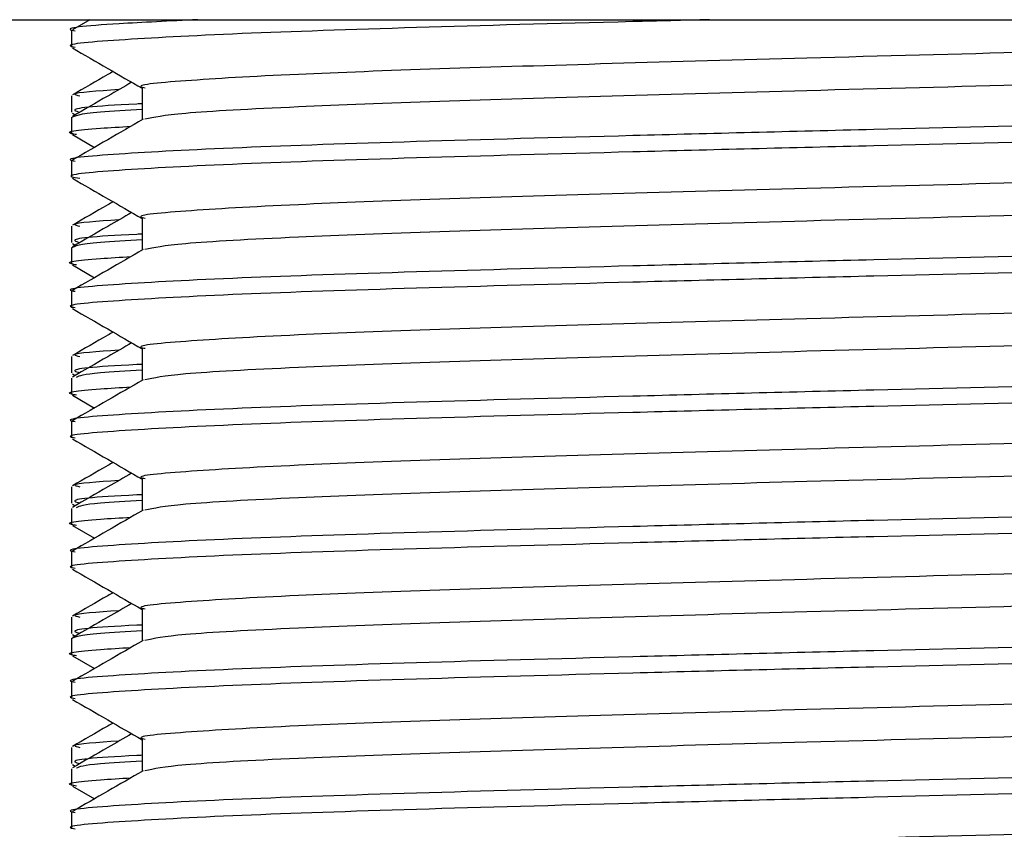
# Model space of a CAD drawing. Units: millimetres. Extents: x 7 to 1452, y 1 to 1040.
# Drawn here: x 167 to 182, y 558 to 571 of the extents above; entities that cross this region are included whole.
import ezdxf

# ---------------------------------------------------------------- set-up
doc = ezdxf.new("R2010")
doc.units = ezdxf.units.MM
doc.header["$LTSCALE"] = 5

msp = doc.modelspace()

# ---------------------------------------------------------------- linework, layer by layer
at = {"color": 7, "linetype": 'Continuous', "lineweight": 25}
for p, q in [((151.971, 570.745), (208.971, 570.745)), ((167.753, 570.745), (167.484, 570.59)), ((167.471, 570.576), (167.471, 570.326)), ((168.554, 569.701), (168.554, 569.208)), ((167.471, 569.576), (167.471, 569.326)), ((167.471, 569.245), (167.471, 568.995)), ((167.484, 569.311), (167.528, 569.285)), ((167.484, 568.981), (167.822, 568.785)), ((167.471, 568.576), (167.471, 568.326)), ((168.554, 567.701), (168.554, 567.208)), ((167.471, 567.576), (167.471, 567.326)), ((167.471, 567.245), (167.471, 566.995)), ((167.484, 567.311), (167.528, 567.285)), ((167.484, 566.981), (167.822, 566.785)), ((167.471, 566.576), (167.471, 566.326)), ((168.554, 565.701), (168.554, 565.208)), ((167.471, 565.576), (167.471, 565.326)), ((167.471, 565.245), (167.471, 564.995)), ((167.484, 565.311), (167.528, 565.285)), ((167.484, 564.981), (167.822, 564.785)), ((167.471, 564.576), (167.471, 564.326)), ((168.554, 563.701), (168.554, 563.208)), ((167.471, 563.576), (167.471, 563.326)), ((167.484, 563.311), (167.528, 563.285)), ((167.471, 563.245), (167.471, 562.995)), ((167.484, 562.981), (167.822, 562.785)), ((167.471, 562.576), (167.471, 562.326)), ((168.554, 561.701), (168.554, 561.208)), ((167.471, 561.576), (167.471, 561.326)), ((167.471, 561.245), (167.471, 560.995)), ((167.484, 561.311), (167.528, 561.285)), ((167.484, 560.981), (167.822, 560.785)), ((167.471, 560.576), (167.471, 560.326)), ((168.554, 559.701), (168.554, 559.208)), ((167.471, 559.576), (167.471, 559.326)), ((167.471, 559.245), (167.471, 558.995)), ((167.484, 559.311), (167.528, 559.285)), ((167.484, 558.981), (167.822, 558.785)), ((167.471, 558.576), (167.471, 558.326))]:
    msp.add_line(p, q, dxfattribs=at)
for points, knots in [([(169.407, 570.745), (168.977, 570.724), (167.874, 570.671), (167.309, 570.615), (167.507, 570.579), (167.524, 570.576)], [0, 0, 0, 0, 0.368929, 0.945289, 1, 1, 1, 1]), ([(177.263, 570.745), (176.867, 570.735), (175.231, 570.695), (172.673, 570.624), (169.863, 570.529), (168.09, 570.432), (167.307, 570.365), (167.507, 570.329), (167.524, 570.326)], [0, 0, 0, 0, 0.0703, 0.290335, 0.510592, 0.744628, 0.97786, 1, 1, 1, 1]), ([(192.234, 570.685), (192.221, 570.666), (192.185, 570.615), (190.887, 570.533), (188.623, 570.434), (185.619, 570.342), (182.253, 570.246), (178.85, 570.159), (175.722, 570.07), (173.038, 569.989), (170.695, 569.901), (169.121, 569.807), (168.404, 569.74), (168.586, 569.704), (168.601, 569.701)], [0, 0, 0, 0, 0.056115, 0.155243, 0.255451, 0.349543, 0.444827, 0.538872, 0.623529, 0.707259, 0.791488, 0.891305, 0.99078, 1, 1, 1, 1]), ([(167.484, 570.311), (167.664, 570.207), (168.021, 570.001), (168.378, 569.794), (168.554, 569.693)], [0, 0, 0, 0, 0.506535, 1, 1, 1, 1]), ([(192.273, 570.201), (192.263, 570.177), (192.238, 570.12), (190.895, 570.033), (188.621, 569.934), (185.62, 569.842), (182.253, 569.746), (178.85, 569.659), (175.724, 569.57), (173.03, 569.489), (170.725, 569.401), (169.023, 569.309), (168.736, 569.246), (168.597, 569.216)], [0, 0, 0, 0, 0.071983, 0.171016, 0.271128, 0.36513, 0.460323, 0.554278, 0.638854, 0.722503, 0.806652, 0.906374, 1, 1, 1, 1]), ([(168.108, 569.95), (168.08, 569.935), (167.872, 569.814), (167.664, 569.694), (167.484, 569.59)], [0, 0, 0, 0, 0.131688, 1, 1, 1, 1]), ([(168.393, 569.785), (168.271, 569.715), (167.968, 569.539), (167.664, 569.364), (167.484, 569.26)], [0, 0, 0, 0, 0.404241, 1, 1, 1, 1]), ([(168.198, 569.673), (167.87, 569.65), (167.409, 569.618), (167.555, 569.585), (167.597, 569.576)], [0, 0, 0, 0, 0.713262, 1, 1, 1, 1]), ([(193.345, 569.576), (193.333, 569.552), (193.306, 569.495), (191.842, 569.408), (189.445, 569.312), (186.435, 569.227), (183.201, 569.141), (179.647, 569.057), (176.026, 568.965), (172.662, 568.874), (169.866, 568.779), (168.089, 568.682), (167.307, 568.615), (167.507, 568.579), (167.524, 568.576)], [0, 0, 0, 0, 0.070644, 0.168223, 0.266865, 0.349767, 0.433839, 0.516898, 0.609674, 0.702054, 0.794527, 0.892784, 0.990705, 1, 1, 1, 1]), ([(167.471, 569.245), (167.524, 569.274), (167.602, 569.315), (168.318, 569.356), (168.554, 569.37)], [0, 0, 0, 0, 0.67132, 1, 1, 1, 1]), ([(168.554, 569.454), (168.526, 569.453), (167.801, 569.419), (167.41, 569.378), (167.563, 569.335), (167.597, 569.326)], [0, 0, 0, 0, 0.029788, 0.783965, 1, 1, 1, 1]), ([(193.305, 569.311), (193.291, 569.292), (193.252, 569.24), (191.834, 569.158), (189.446, 569.062), (186.434, 568.977), (183.201, 568.891), (179.647, 568.807), (176.027, 568.715), (172.661, 568.624), (169.871, 568.529), (168.071, 568.432), (167.298, 568.36), (167.548, 568.319), (167.597, 568.311)], [0, 0, 0, 0, 0.056249, 0.153828, 0.25247, 0.335373, 0.419444, 0.502504, 0.59528, 0.68766, 0.780133, 0.87839, 0.976311, 1, 1, 1, 1]), ([(168.567, 569.216), (168.387, 569.112), (168.026, 568.903), (167.664, 568.694), (167.484, 568.59)], [0, 0, 0, 0, 0.499983, 1, 1, 1, 1]), ([(167.547, 568.981), (167.519, 568.986), (167.326, 569.019), (167.595, 569.062), (168.218, 569.099), (168.382, 569.109)], [0, 0, 0, 0, 0.11161, 0.765828, 1, 1, 1, 1]), ([(192.234, 568.685), (192.221, 568.666), (192.185, 568.615), (190.887, 568.533), (188.623, 568.434), (185.619, 568.342), (182.253, 568.246), (178.85, 568.159), (175.722, 568.07), (173.038, 567.989), (170.695, 567.901), (169.121, 567.807), (168.404, 567.74), (168.586, 567.704), (168.601, 567.701)], [0, 0, 0, 0, 0.0561151, 0.1552434, 0.2554513, 0.3495433, 0.4448267, 0.5388719, 0.6235289, 0.7072585, 0.7914876, 0.8913053, 0.9907805, 1, 1, 1, 1]), ([(167.484, 568.311), (167.664, 568.207), (168.021, 568.001), (168.378, 567.794), (168.554, 567.693)], [0, 0, 0, 0, 0.506535, 1, 1, 1, 1]), ([(192.273, 568.201), (192.263, 568.177), (192.238, 568.12), (190.895, 568.033), (188.621, 567.934), (185.62, 567.842), (182.253, 567.746), (178.85, 567.659), (175.724, 567.57), (173.03, 567.489), (170.725, 567.401), (169.023, 567.309), (168.736, 567.246), (168.597, 567.216)], [0, 0, 0, 0, 0.071983, 0.171016, 0.271128, 0.36513, 0.460323, 0.554278, 0.638854, 0.722503, 0.806652, 0.906374, 1, 1, 1, 1]), ([(168.108, 567.95), (168.08, 567.935), (167.872, 567.814), (167.664, 567.694), (167.484, 567.59)], [0, 0, 0, 0, 0.131688, 1, 1, 1, 1]), ([(168.393, 567.785), (168.271, 567.715), (167.968, 567.539), (167.664, 567.364), (167.484, 567.26)], [0, 0, 0, 0, 0.404241, 1, 1, 1, 1]), ([(168.198, 567.673), (167.87, 567.65), (167.409, 567.618), (167.555, 567.585), (167.597, 567.576)], [0, 0, 0, 0, 0.713262, 1, 1, 1, 1]), ([(193.345, 567.576), (193.333, 567.552), (193.306, 567.495), (191.842, 567.408), (189.445, 567.312), (186.435, 567.227), (183.201, 567.141), (179.647, 567.057), (176.026, 566.965), (172.662, 566.874), (169.866, 566.779), (168.089, 566.682), (167.307, 566.615), (167.507, 566.579), (167.524, 566.576)], [0, 0, 0, 0, 0.070644, 0.168223, 0.266865, 0.349767, 0.433839, 0.516898, 0.609674, 0.702054, 0.794527, 0.892784, 0.990705, 1, 1, 1, 1]), ([(167.471, 567.245), (167.524, 567.274), (167.602, 567.315), (168.318, 567.356), (168.554, 567.37)], [0, 0, 0, 0, 0.67132, 1, 1, 1, 1]), ([(168.554, 567.454), (168.526, 567.453), (167.801, 567.419), (167.41, 567.378), (167.563, 567.335), (167.597, 567.326)], [0, 0, 0, 0, 0.029788, 0.783965, 1, 1, 1, 1]), ([(193.305, 567.311), (193.291, 567.292), (193.252, 567.24), (191.834, 567.158), (189.446, 567.062), (186.434, 566.977), (183.201, 566.891), (179.647, 566.807), (176.026, 566.715), (172.662, 566.624), (169.866, 566.529), (168.089, 566.432), (167.307, 566.365), (167.507, 566.329), (167.524, 566.326)], [0, 0, 0, 0, 0.05707, 0.156075, 0.256157, 0.340271, 0.42557, 0.509843, 0.603974, 0.697702, 0.791526, 0.891218, 0.990569, 1, 1, 1, 1]), ([(168.567, 567.216), (168.387, 567.112), (168.026, 566.903), (167.664, 566.694), (167.484, 566.59)], [0, 0, 0, 0, 0.499983, 1, 1, 1, 1]), ([(167.547, 566.981), (167.519, 566.986), (167.326, 567.019), (167.595, 567.062), (168.218, 567.099), (168.382, 567.109)], [0, 0, 0, 0, 0.11161, 0.765828, 1, 1, 1, 1]), ([(192.234, 566.685), (192.221, 566.666), (192.185, 566.615), (190.887, 566.533), (188.623, 566.434), (185.619, 566.342), (182.253, 566.246), (178.85, 566.159), (175.722, 566.07), (173.038, 565.989), (170.695, 565.901), (169.121, 565.807), (168.404, 565.74), (168.586, 565.704), (168.601, 565.701)], [0, 0, 0, 0, 0.056115, 0.155243, 0.255451, 0.349543, 0.444827, 0.538872, 0.623529, 0.707259, 0.791488, 0.891305, 0.99078, 1, 1, 1, 1]), ([(167.484, 566.311), (167.664, 566.207), (168.021, 566.001), (168.378, 565.794), (168.554, 565.693)], [0, 0, 0, 0, 0.506535, 1, 1, 1, 1]), ([(192.273, 566.201), (192.263, 566.177), (192.238, 566.12), (190.895, 566.033), (188.621, 565.934), (185.62, 565.842), (182.253, 565.746), (178.85, 565.659), (175.724, 565.57), (173.03, 565.489), (170.725, 565.401), (169.023, 565.309), (168.736, 565.246), (168.597, 565.216)], [0, 0, 0, 0, 0.071983, 0.171016, 0.271128, 0.36513, 0.460323, 0.554278, 0.638854, 0.722503, 0.806652, 0.906374, 1, 1, 1, 1]), ([(168.108, 565.95), (168.08, 565.935), (167.872, 565.814), (167.664, 565.694), (167.484, 565.59)], [0, 0, 0, 0, 0.131688, 1, 1, 1, 1]), ([(168.393, 565.785), (168.271, 565.715), (167.968, 565.539), (167.664, 565.364), (167.484, 565.26)], [0, 0, 0, 0, 0.404241, 1, 1, 1, 1]), ([(193.345, 565.576), (193.333, 565.552), (193.306, 565.495), (191.842, 565.408), (189.445, 565.312), (186.435, 565.227), (183.201, 565.141), (179.647, 565.057), (176.026, 564.965), (172.662, 564.874), (169.866, 564.779), (168.089, 564.682), (167.307, 564.615), (167.507, 564.579), (167.524, 564.576)], [0, 0, 0, 0, 0.0706436, 0.1682228, 0.2668645, 0.3497674, 0.4338388, 0.5168983, 0.6096744, 0.7020539, 0.7945266, 0.8927843, 0.9907049, 1, 1, 1, 1]), ([(168.198, 565.673), (167.87, 565.65), (167.409, 565.618), (167.555, 565.585), (167.597, 565.576)], [0, 0, 0, 0, 0.713262, 1, 1, 1, 1]), ([(168.554, 565.454), (168.526, 565.453), (167.801, 565.419), (167.41, 565.378), (167.563, 565.335), (167.597, 565.326)], [0, 0, 0, 0, 0.029788, 0.783965, 1, 1, 1, 1]), ([(193.305, 565.311), (193.291, 565.292), (193.252, 565.24), (191.834, 565.158), (189.446, 565.062), (186.434, 564.977), (183.201, 564.891), (179.647, 564.807), (176.026, 564.715), (172.662, 564.624), (169.866, 564.529), (168.089, 564.432), (167.307, 564.365), (167.507, 564.329), (167.524, 564.326)], [0, 0, 0, 0, 0.0570704, 0.1560747, 0.2561571, 0.3402708, 0.4255701, 0.5098426, 0.6039737, 0.6977024, 0.7915257, 0.8912184, 0.9905691, 1, 1, 1, 1]), ([(167.547, 565.26), (167.596, 565.283), (167.673, 565.32), (168.315, 565.356), (168.554, 565.37)], [0, 0, 0, 0, 0.628808, 1, 1, 1, 1]), ([(167.547, 564.981), (167.519, 564.986), (167.326, 565.019), (167.595, 565.062), (168.218, 565.099), (168.382, 565.109)], [0, 0, 0, 0, 0.11161, 0.765828, 1, 1, 1, 1]), ([(168.567, 565.216), (168.387, 565.112), (168.026, 564.903), (167.664, 564.694), (167.484, 564.59)], [0, 0, 0, 0, 0.499983, 1, 1, 1, 1]), ([(192.234, 564.685), (192.221, 564.666), (192.185, 564.615), (190.887, 564.533), (188.623, 564.434), (185.619, 564.342), (182.253, 564.246), (178.85, 564.159), (175.722, 564.07), (173.038, 563.989), (170.695, 563.901), (169.121, 563.807), (168.404, 563.74), (168.586, 563.704), (168.601, 563.701)], [0, 0, 0, 0, 0.056115, 0.155243, 0.255451, 0.349543, 0.444827, 0.538872, 0.623529, 0.707259, 0.791488, 0.891305, 0.99078, 1, 1, 1, 1]), ([(167.484, 564.311), (167.664, 564.207), (168.021, 564.001), (168.378, 563.794), (168.554, 563.693)], [0, 0, 0, 0, 0.506535, 1, 1, 1, 1]), ([(192.273, 564.201), (192.263, 564.177), (192.238, 564.12), (190.895, 564.033), (188.621, 563.934), (185.62, 563.842), (182.253, 563.746), (178.85, 563.659), (175.724, 563.57), (173.03, 563.489), (170.725, 563.401), (169.023, 563.309), (168.736, 563.246), (168.597, 563.216)], [0, 0, 0, 0, 0.071983, 0.171016, 0.271128, 0.36513, 0.460323, 0.554278, 0.638854, 0.722503, 0.806652, 0.906374, 1, 1, 1, 1]), ([(168.108, 563.95), (168.08, 563.935), (167.872, 563.814), (167.664, 563.694), (167.484, 563.59)], [0, 0, 0, 0, 0.131688, 1, 1, 1, 1]), ([(168.393, 563.785), (168.271, 563.715), (167.968, 563.539), (167.664, 563.364), (167.484, 563.26)], [0, 0, 0, 0, 0.404241, 1, 1, 1, 1]), ([(168.198, 563.673), (167.87, 563.65), (167.409, 563.618), (167.555, 563.585), (167.597, 563.576)], [0, 0, 0, 0, 0.713262, 1, 1, 1, 1]), ([(193.345, 563.576), (193.333, 563.552), (193.306, 563.495), (191.842, 563.408), (189.445, 563.312), (186.435, 563.227), (183.201, 563.141), (179.647, 563.057), (176.026, 562.965), (172.662, 562.874), (169.866, 562.779), (168.089, 562.682), (167.307, 562.615), (167.507, 562.579), (167.524, 562.576)], [0, 0, 0, 0, 0.070644, 0.168223, 0.266865, 0.349767, 0.433839, 0.516898, 0.609674, 0.702054, 0.794527, 0.892784, 0.990705, 1, 1, 1, 1]), ([(168.554, 563.454), (168.526, 563.453), (167.801, 563.419), (167.41, 563.378), (167.563, 563.335), (167.597, 563.326)], [0, 0, 0, 0, 0.029788, 0.783965, 1, 1, 1, 1]), ([(193.305, 563.311), (193.291, 563.292), (193.252, 563.24), (191.834, 563.158), (189.446, 563.062), (186.434, 562.977), (183.201, 562.891), (179.647, 562.807), (176.026, 562.715), (172.662, 562.624), (169.866, 562.529), (168.089, 562.432), (167.307, 562.365), (167.507, 562.329), (167.524, 562.326)], [0, 0, 0, 0, 0.05707, 0.156075, 0.256157, 0.340271, 0.42557, 0.509843, 0.603974, 0.697702, 0.791526, 0.891218, 0.990569, 1, 1, 1, 1]), ([(167.547, 563.26), (167.596, 563.283), (167.673, 563.32), (168.315, 563.356), (168.554, 563.37)], [0, 0, 0, 0, 0.628808, 1, 1, 1, 1]), ([(168.567, 563.216), (168.387, 563.112), (168.026, 562.903), (167.664, 562.694), (167.484, 562.59)], [0, 0, 0, 0, 0.499983, 1, 1, 1, 1]), ([(167.547, 562.981), (167.519, 562.986), (167.326, 563.019), (167.595, 563.062), (168.218, 563.099), (168.382, 563.109)], [0, 0, 0, 0, 0.11161, 0.765828, 1, 1, 1, 1]), ([(192.234, 562.685), (192.221, 562.666), (192.185, 562.615), (190.887, 562.533), (188.623, 562.434), (185.619, 562.342), (182.253, 562.246), (178.85, 562.159), (175.722, 562.07), (173.038, 561.989), (170.695, 561.901), (169.121, 561.807), (168.404, 561.74), (168.586, 561.704), (168.601, 561.701)], [0, 0, 0, 0, 0.056115, 0.155243, 0.255451, 0.349543, 0.444827, 0.538872, 0.623529, 0.707259, 0.791488, 0.891305, 0.99078, 1, 1, 1, 1]), ([(167.484, 562.311), (167.664, 562.207), (168.021, 562.001), (168.378, 561.794), (168.554, 561.693)], [0, 0, 0, 0, 0.506535, 1, 1, 1, 1]), ([(192.273, 562.201), (192.263, 562.177), (192.238, 562.12), (190.895, 562.033), (188.621, 561.934), (185.62, 561.842), (182.253, 561.746), (178.85, 561.659), (175.724, 561.57), (173.03, 561.489), (170.725, 561.401), (169.023, 561.309), (168.736, 561.246), (168.597, 561.216)], [0, 0, 0, 0, 0.071983, 0.171016, 0.271128, 0.36513, 0.460323, 0.554278, 0.638854, 0.722503, 0.806652, 0.906374, 1, 1, 1, 1]), ([(168.108, 561.95), (168.08, 561.935), (167.872, 561.814), (167.664, 561.694), (167.484, 561.59)], [0, 0, 0, 0, 0.131688, 1, 1, 1, 1]), ([(168.393, 561.785), (168.271, 561.715), (167.968, 561.539), (167.664, 561.364), (167.484, 561.26)], [0, 0, 0, 0, 0.404241, 1, 1, 1, 1]), ([(168.198, 561.673), (167.87, 561.65), (167.409, 561.618), (167.555, 561.585), (167.597, 561.576)], [0, 0, 0, 0, 0.713262, 1, 1, 1, 1]), ([(193.345, 561.576), (193.333, 561.552), (193.306, 561.495), (191.842, 561.408), (189.445, 561.312), (186.435, 561.227), (183.201, 561.141), (179.647, 561.057), (176.026, 560.965), (172.662, 560.874), (169.866, 560.779), (168.089, 560.682), (167.307, 560.615), (167.507, 560.579), (167.524, 560.576)], [0, 0, 0, 0, 0.070644, 0.168223, 0.266865, 0.349767, 0.433839, 0.516898, 0.609674, 0.702054, 0.794527, 0.892784, 0.990705, 1, 1, 1, 1]), ([(167.471, 561.245), (167.524, 561.274), (167.602, 561.315), (168.318, 561.356), (168.554, 561.37)], [0, 0, 0, 0, 0.67132, 1, 1, 1, 1]), ([(168.554, 561.454), (168.526, 561.453), (167.801, 561.419), (167.41, 561.378), (167.563, 561.335), (167.597, 561.326)], [0, 0, 0, 0, 0.029788, 0.783965, 1, 1, 1, 1]), ([(193.305, 561.311), (193.291, 561.292), (193.252, 561.24), (191.834, 561.158), (189.446, 561.062), (186.434, 560.977), (183.201, 560.891), (179.647, 560.807), (176.026, 560.715), (172.662, 560.624), (169.866, 560.529), (168.089, 560.432), (167.307, 560.365), (167.507, 560.329), (167.524, 560.326)], [0, 0, 0, 0, 0.05707, 0.156075, 0.256157, 0.340271, 0.42557, 0.509843, 0.603974, 0.697702, 0.791526, 0.891218, 0.990569, 1, 1, 1, 1]), ([(168.567, 561.216), (168.387, 561.112), (168.026, 560.903), (167.664, 560.694), (167.484, 560.59)], [0, 0, 0, 0, 0.499983, 1, 1, 1, 1]), ([(167.547, 560.981), (167.519, 560.986), (167.326, 561.019), (167.595, 561.062), (168.218, 561.099), (168.382, 561.109)], [0, 0, 0, 0, 0.11161, 0.765828, 1, 1, 1, 1]), ([(192.234, 560.685), (192.221, 560.666), (192.185, 560.615), (190.887, 560.533), (188.623, 560.434), (185.619, 560.342), (182.253, 560.246), (178.85, 560.159), (175.722, 560.07), (173.038, 559.989), (170.695, 559.901), (169.121, 559.807), (168.404, 559.74), (168.586, 559.704), (168.601, 559.701)], [0, 0, 0, 0, 0.056115, 0.155243, 0.255451, 0.349543, 0.444827, 0.538872, 0.623529, 0.707259, 0.791488, 0.891305, 0.99078, 1, 1, 1, 1]), ([(167.484, 560.311), (167.664, 560.207), (168.021, 560.001), (168.378, 559.794), (168.554, 559.693)], [0, 0, 0, 0, 0.506535, 1, 1, 1, 1]), ([(192.273, 560.201), (192.263, 560.177), (192.238, 560.12), (190.895, 560.033), (188.621, 559.934), (185.62, 559.842), (182.253, 559.746), (178.85, 559.659), (175.724, 559.57), (173.03, 559.489), (170.725, 559.401), (169.023, 559.309), (168.736, 559.246), (168.597, 559.216)], [0, 0, 0, 0, 0.071983, 0.171016, 0.271128, 0.36513, 0.460323, 0.554278, 0.638854, 0.722503, 0.806652, 0.906374, 1, 1, 1, 1]), ([(168.108, 559.95), (168.08, 559.935), (167.872, 559.814), (167.664, 559.694), (167.484, 559.59)], [0, 0, 0, 0, 0.131688, 1, 1, 1, 1]), ([(168.393, 559.785), (168.271, 559.715), (167.968, 559.539), (167.664, 559.364), (167.484, 559.26)], [0, 0, 0, 0, 0.404241, 1, 1, 1, 1]), ([(168.198, 559.673), (167.87, 559.65), (167.409, 559.618), (167.555, 559.585), (167.597, 559.576)], [0, 0, 0, 0, 0.713262, 1, 1, 1, 1]), ([(193.345, 559.576), (193.333, 559.552), (193.306, 559.495), (191.842, 559.408), (189.445, 559.312), (186.435, 559.227), (183.201, 559.141), (179.647, 559.057), (176.026, 558.965), (172.662, 558.874), (169.866, 558.779), (168.089, 558.682), (167.307, 558.615), (167.507, 558.579), (167.524, 558.576)], [0, 0, 0, 0, 0.070644, 0.168223, 0.266865, 0.349767, 0.433839, 0.516898, 0.609674, 0.702054, 0.794527, 0.892784, 0.990705, 1, 1, 1, 1]), ([(168.554, 559.454), (168.526, 559.453), (167.801, 559.419), (167.41, 559.378), (167.563, 559.335), (167.597, 559.326)], [0, 0, 0, 0, 0.029788, 0.783965, 1, 1, 1, 1]), ([(167.547, 559.26), (167.596, 559.283), (167.673, 559.32), (168.315, 559.356), (168.554, 559.37)], [0, 0, 0, 0, 0.628808, 1, 1, 1, 1]), ([(193.305, 559.311), (193.291, 559.292), (193.252, 559.24), (191.834, 559.158), (189.446, 559.062), (186.434, 558.977), (183.201, 558.891), (179.647, 558.807), (176.026, 558.715), (172.662, 558.624), (169.866, 558.529), (168.089, 558.432), (167.307, 558.365), (167.507, 558.329), (167.524, 558.326)], [0, 0, 0, 0, 0.05707, 0.156075, 0.256157, 0.340271, 0.42557, 0.509843, 0.603974, 0.697702, 0.791526, 0.891218, 0.990569, 1, 1, 1, 1]), ([(168.567, 559.216), (168.387, 559.112), (168.026, 558.903), (167.664, 558.694), (167.484, 558.59)], [0, 0, 0, 0, 0.499983, 1, 1, 1, 1]), ([(167.547, 558.981), (167.519, 558.986), (167.326, 559.019), (167.595, 559.062), (168.218, 559.099), (168.382, 559.109)], [0, 0, 0, 0, 0.11161, 0.765828, 1, 1, 1, 1]), ([(192.234, 558.685), (192.221, 558.666), (192.185, 558.615), (190.887, 558.533), (188.623, 558.434), (185.619, 558.342), (182.253, 558.246), (178.85, 558.159), (175.722, 558.07), (173.038, 557.989), (170.695, 557.901), (169.121, 557.807), (168.404, 557.74), (168.586, 557.704), (168.601, 557.701)], [0, 0, 0, 0, 0.056115, 0.155243, 0.255451, 0.349543, 0.444827, 0.538872, 0.623529, 0.707259, 0.791488, 0.891305, 0.99078, 1, 1, 1, 1])]:
    msp.add_open_spline(points, degree=3, knots=knots, dxfattribs=at)

doc.saveas('drawing.dxf')
